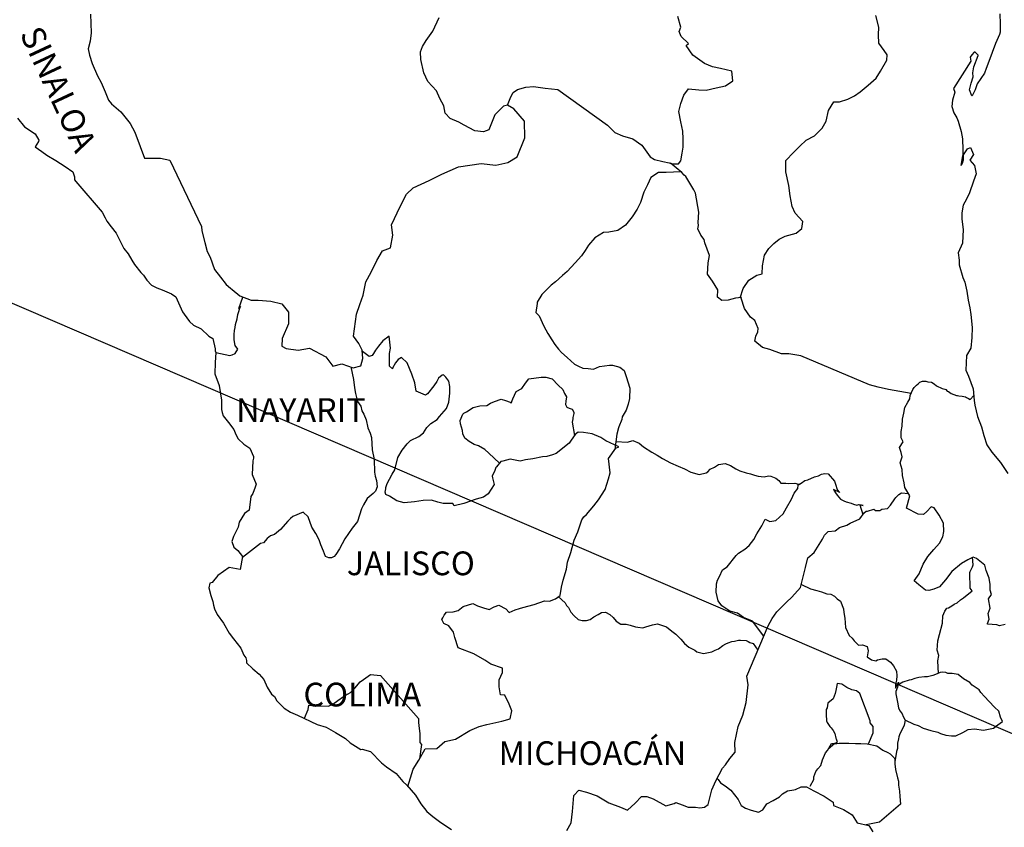
# Model space of a CAD drawing. Units: inches. Extents: x 548232 to 550632, y 2614904 to 2616704.
# Drawn here: x 550305 to 550405, y 2616383 to 2616465 of the extents above; entities that cross this region are included whole.
import ezdxf

# ---------------------------------------------------------------- set-up
doc = ezdxf.new("R2010")
doc.units = ezdxf.units.IN
doc.header["$LTSCALE"] = 40
doc.header["$MEASUREMENT"] = 0
doc.layers.add('MARGEN', color=7, linetype='Continuous')
doc.styles.add('ROMANS', font='romans.shx')

msp = doc.modelspace()

# ---------------------------------------------------------------- linework, layer by layer
at = {"layer": 'MARGEN', "color": 5, "linetype": 'Continuous'}
for p, q in [((550304.915, 2616455.135, -2.318), (550305.601, 2616454.248, -2.318)), ((550305.601, 2616454.248, -2.318), (550306.676, 2616453.556, -2.318)), ((550306.676, 2616453.556, -2.318), (550307.072, 2616452.917, -2.318)), ((550307.025, 2616452.769, -2.318), (550306.683, 2616452.225, -2.318)), ((550307.072, 2616452.917, -2.318), (550307.025, 2616452.769, -2.318)), ((550306.683, 2616452.225, -2.318), (550307.368, 2616451.782, -2.318)), ((550307.368, 2616451.782, -2.318), (550307.859, 2616451.385, -2.318)), ((550307.859, 2616451.385, -2.318), (550308.793, 2616450.841, -2.318)), ((550308.793, 2616450.841, -2.318), (550309.72, 2616450.256, -2.318)), ((550309.72, 2616450.256, -2.318), (550310.506, 2616449.712, -2.318)), ((550310.506, 2616449.712, -2.318), (550310.654, 2616449.221, -2.318)), ((550310.654, 2616449.221, -2.318), (550310.654, 2616448.919, -2.318)), ((550310.654, 2616448.919, -2.318), (550310.802, 2616448.724, -2.318)), ((550310.802, 2616448.724, -2.318), (550313.45, 2616445.619, -2.318)), ((550313.45, 2616445.619, -2.318), (550313.752, 2616445.075, -2.318)), ((550313.752, 2616445.075, -2.318), (550313.947, 2616444.732, -2.318)), ((550313.947, 2616444.732, -2.318), (550314.39, 2616444.141, -2.318)), ((550314.39, 2616444.141, -2.318), (550314.874, 2616443.502, -2.318)), ((550314.874, 2616443.502, -2.318), (550315.661, 2616441.97, -2.318)), ((550315.661, 2616441.97, -2.318), (550316.104, 2616441.426, -2.318)), ((550316.104, 2616441.426, -2.318), (550316.453, 2616440.788, -2.318)), ((550316.453, 2616440.788, -2.318), (550316.742, 2616440.344, -2.318)), ((550316.742, 2616440.344, -2.318), (550317.381, 2616439.551, -2.318)), ((550317.381, 2616439.551, -2.318), (550317.629, 2616439.255, -2.318)), ((550317.629, 2616439.255, -2.318), (550317.972, 2616438.765, -2.318)), ((550317.972, 2616438.765, -2.318), (550318.463, 2616438.274, -2.318)), ((550318.463, 2616438.274, -2.318), (550319, 2616437.979, -2.318)), ((550319, 2616437.979, -2.318), (550319.538, 2616437.777, -2.318)), ((550319.538, 2616437.777, -2.318), (550320.472, 2616437.387, -2.318)), ((550320.472, 2616437.387, -2.318), (550320.916, 2616437.092, -2.318)), ((550320.916, 2616437.092, -2.318), (550321.601, 2616435.559, -2.318)), ((550321.601, 2616435.559, -2.318), (550321.749, 2616435.318, -2.318)), ((550321.749, 2616435.318, -2.318), (550322.286, 2616434.572, -2.318)), ((550322.286, 2616434.572, -2.318), (550322.683, 2616434.229, -2.318)), ((550322.683, 2616434.229, -2.318), (550323.469, 2616433.832, -2.318)), ((550323.469, 2616433.832, -2.318), (550324.255, 2616433.093, -2.318)), ((550324.255, 2616433.093, -2.318), (550324.645, 2616432.851, -2.318)), ((550324.645, 2616432.851, -2.318), (550324.894, 2616431.816, -2.318)), ((550324.894, 2616431.816, -2.318), (550324.894, 2616431.615, -2.318)), ((550324.894, 2616431.615, -2.318), (550324.941, 2616431.467, -2.318)), ((550324.941, 2616431.467, -2.318), (550324.894, 2616430.432, -2.318)), ((550324.941, 2616431.467, -2.318), (550324.941, 2616431.467, -2.318)), ((550324.894, 2616430.432, -2.318), (550324.847, 2616429.296, -2.318)), ((550324.847, 2616429.296, -2.318), (550325.284, 2616428.114, -2.318)), ((550325.284, 2616428.114, -2.318), (550325.532, 2616426.629, -2.318)), ((550325.532, 2616426.629, -2.318), (550325.539, 2616425.694, -2.318)), ((550325.539, 2616425.694, -2.318), (550325.586, 2616425.399, -2.318)), ((550325.586, 2616425.399, -2.318), (550325.687, 2616425.056, -2.318)), ((550325.687, 2616425.056, -2.318), (550326.224, 2616424.364, -2.318)), ((550326.224, 2616424.364, -2.318), (550326.769, 2616423.672, -2.318)), ((550326.769, 2616423.672, -2.318), (550326.964, 2616423.181, -2.318)), ((550326.964, 2616423.181, -2.318), (550327.205, 2616422.738, -2.318)), ((550327.205, 2616422.738, -2.318), (550327.797, 2616422.193, -2.318)), ((550327.797, 2616422.193, -2.318), (550328.381, 2616421.797, -2.318)), ((550328.381, 2616421.797, -2.318), (550328.778, 2616420.957, -2.318)), ((550328.778, 2616420.762, -2.318), (550328.684, 2616420.513, -2.318)), ((550328.778, 2616420.957, -2.318), (550328.778, 2616420.762, -2.318)), ((550328.684, 2616420.513, -2.318), (550328.63, 2616419.136, -2.318)), ((550328.63, 2616419.136, -2.318), (550329.027, 2616418.148, -2.318)), ((550328.926, 2616417.852, -2.318), (550328.684, 2616417.214, -2.318)), ((550329.027, 2616418.148, -2.318), (550328.926, 2616417.852, -2.318)), ((550328.489, 2616416.911, -2.318), (550328.341, 2616415.534, -2.318)), ((550328.684, 2616417.214, -2.318), (550328.489, 2616416.911, -2.318)), ((550327.857, 2616415.184, -2.318), (550327.32, 2616414.297, -2.318)), ((550328.341, 2616415.534, -2.318), (550327.857, 2616415.184, -2.318)), ((550327.219, 2616413.8, -2.318), (550326.728, 2616412.866, -2.318)), ((550327.32, 2616414.297, -2.318), (550327.219, 2616413.8, -2.318)), ((550326.728, 2616412.866, -2.318), (550326.587, 2616412.369, -2.318)), ((550326.587, 2616412.369, -2.318), (550326.782, 2616411.784, -2.318)), ((550326.782, 2616411.784, -2.318), (550327.172, 2616411.435, -2.318)), ((550327.172, 2616411.435, -2.318), (550327.662, 2616410.843, -2.318)), ((550327.662, 2616410.843, -2.318), (550327.421, 2616409.513, -2.318)), ((550325.169, 2616408.915, -2.318), (550324.585, 2616408.222, -2.318)), ((550326.292, 2616409.708, -2.318), (550325.169, 2616408.915, -2.318)), ((550325.169, 2616408.915, -2.318), (550325.169, 2616408.915, -2.318)), ((550327.421, 2616409.513, -2.318), (550326.292, 2616409.708, -2.318)), ((550324.336, 2616408.128, -2.318), (550324.242, 2616407.685, -2.318)), ((550324.585, 2616408.222, -2.318), (550324.336, 2616408.128, -2.318)), ((550324.242, 2616407.685, -2.318), (550324.437, 2616406.892, -2.318)), ((550324.437, 2616406.892, -2.318), (550324.638, 2616406.301, -2.318)), ((550324.638, 2616406.301, -2.318), (550324.733, 2616405.904, -2.318)), ((550324.733, 2616405.904, -2.318), (550324.833, 2616405.561, -2.318)), ((550324.833, 2616405.561, -2.318), (550325.075, 2616404.97, -2.318)), ((550325.075, 2616404.97, -2.318), (550325.714, 2616404.083, -2.318)), ((550325.714, 2616404.083, -2.318), (550326.305, 2616403.095, -2.318)), ((550326.305, 2616403.095, -2.318), (550326.749, 2616402.504, -2.318)), ((550326.749, 2616402.504, -2.318), (550327.488, 2616401.563, -2.318)), ((550327.488, 2616401.563, -2.318), (550327.777, 2616400.878, -2.318)), ((550327.777, 2616400.878, -2.318), (550327.972, 2616400.582, -2.318)), ((550327.972, 2616400.582, -2.318), (550328.072, 2616400.333, -2.318)), ((550328.072, 2616400.333, -2.318), (550328.072, 2616400.085, -2.318)), ((550328.072, 2616400.085, -2.318), (550328.711, 2616399.493, -2.318)), ((550328.711, 2616399.493, -2.318), (550329.349, 2616398.956, -2.318)), ((550329.349, 2616398.956, -2.318), (550329.793, 2616398.411, -2.318)), ((550329.793, 2616398.411, -2.318), (550330.135, 2616397.618, -2.318)), ((550330.135, 2616397.618, -2.318), (550330.579, 2616396.933, -2.318)), ((550330.579, 2616396.933, -2.318), (550330.875, 2616396.684, -2.318)), ((550330.875, 2616396.684, -2.318), (550331.117, 2616396.241, -2.318)), ((550331.117, 2616396.241, -2.318), (550331.856, 2616395.502, -2.318)), ((550331.856, 2616395.502, -2.318), (550332.494, 2616395.105, -2.318)), ((550332.494, 2616395.105, -2.318), (550333.227, 2616394.809, -2.318)), ((550333.227, 2616394.809, -2.318), (550335.189, 2616393.875, -2.318)), ((550335.189, 2616393.875, -2.318), (550336.116, 2616393.58, -2.318)), ((550335.189, 2616393.875, -2.318), (550335.189, 2616393.875, -2.318)), ((550336.116, 2616393.58, -2.318), (550336.808, 2616393.183, -2.318)), ((550336.808, 2616393.183, -2.318), (550337.05, 2616393.042, -2.318)), ((550337.05, 2616393.042, -2.318), (550338.078, 2616392.444, -2.318)), ((550338.078, 2616392.444, -2.318), (550338.522, 2616392.007, -2.318)), ((550338.522, 2616392.007, -2.318), (550339.604, 2616391.315, -2.318)), ((550339.604, 2616391.315, -2.318), (550339.745, 2616391.362, -2.318)), ((550339.745, 2616391.362, -2.318), (550340.585, 2616391.113, -2.318)), ((550339.745, 2616391.362, -2.318), (550339.745, 2616391.362, -2.318)), ((550340.585, 2616391.113, -2.318), (550341.707, 2616389.984, -2.318)), ((550341.707, 2616389.984, -2.318), (550342.198, 2616389.588, -2.318)), ((550342.198, 2616389.588, -2.318), (550343.179, 2616388.902, -2.318)), ((550343.179, 2616388.902, -2.318), (550343.864, 2616388.11, -2.318)), ((550343.864, 2616388.11, -2.318), (550344.261, 2616387.72, -2.318)), ((550344.261, 2616387.72, -2.318), (550345.141, 2616386.732, -2.318)), ((550345.141, 2616386.732, -2.318), (550345.685, 2616385.845, -2.318)), ((550345.685, 2616385.845, -2.318), (550346.277, 2616385.052, -2.318)), ((550346.277, 2616385.052, -2.318), (550346.909, 2616384.561, -2.318)), ((550346.909, 2616384.561, -2.318), (550347.695, 2616383.97, -2.318)), ((550347.695, 2616383.97, -2.318), (550348.777, 2616383.231, -2.318))]:
    msp.add_line(p, q, dxfattribs=at)
at = {"layer": 'MARGEN'}
msp.add_line((550284.156, 2616445.131, -2.318), (550495.487, 2616354.224), dxfattribs=at)
at = {"layer": 'MARGEN', "color": 7, "linetype": 'Continuous'}
for p, q in [((550342.467, 2616433.113, -2.318), (550341.828, 2616432.616, -2.318)), ((550342.614, 2616431.877, -2.318), (550342.467, 2616433.113, -2.318)), ((550341.089, 2616431.682, -2.318), (550340.894, 2616431.339, -2.318)), ((550341.385, 2616432.078, -2.318), (550341.089, 2616431.682, -2.318)), ((550341.828, 2616432.616, -2.318), (550341.385, 2616432.078, -2.318)), ((550342.514, 2616431.339, -2.318), (550342.614, 2616431.877, -2.318)), ((550340.451, 2616431.044, -2.318), (550339.772, 2616431.541, -2.318)), ((550340.746, 2616431.138, -2.318), (550340.451, 2616431.044, -2.318)), ((550340.894, 2616431.339, -2.318), (550340.746, 2616431.138, -2.318)), ((550342.514, 2616430.842, -2.318), (550342.514, 2616431.339, -2.318)), ((550342.514, 2616430.056, -2.318), (550342.514, 2616430.842, -2.318)), ((550343.401, 2616430.741, -2.318), (550343.105, 2616430.398, -2.318)), ((550343.743, 2616430.943, -2.318), (550343.401, 2616430.741, -2.318)), ((550344.288, 2616430.398, -2.318), (550343.743, 2616430.943, -2.318)), ((550342.809, 2616429.807, -2.318), (550342.514, 2616430.056, -2.318)), ((550343.105, 2616430.398, -2.318), (550342.809, 2616429.854, -2.318)), ((550342.809, 2616429.854, -2.318), (550342.809, 2616429.807, -2.318)), ((550344.778, 2616429.263, -2.318), (550344.288, 2616430.398, -2.318)), ((550345.067, 2616428.376, -2.318), (550344.778, 2616429.263, -2.318)), ((550347.48, 2616428.86, -2.318), (550347.285, 2616428.517, -2.318)), ((550347.822, 2616429.155, -2.318), (550347.48, 2616428.86, -2.318)), ((550347.97, 2616429.209, -2.318), (550347.822, 2616429.155, -2.318)), ((550348.212, 2616428.96, -2.318), (550347.97, 2616429.209, -2.318)), ((550348.508, 2616428.564, -2.318), (550348.212, 2616428.96, -2.318)), ((550345.222, 2616427.536, -2.318), (550345.067, 2616428.376, -2.318)), ((550346.982, 2616428.073, -2.318), (550346.351, 2616427.287, -2.318)), ((550347.285, 2616428.517, -2.318), (550346.982, 2616428.073, -2.318)), ((550348.609, 2616428.026, -2.318), (550348.508, 2616428.564, -2.318)), ((550348.609, 2616427.334, -2.318), (550348.609, 2616428.026, -2.318)), ((550346.156, 2616427.139, -2.318), (550345.222, 2616427.536, -2.318)), ((550346.351, 2616427.287, -2.318), (550346.156, 2616427.139, -2.318)), ((550348.515, 2616426.447, -2.318), (550348.609, 2616427.334, -2.318)), ((550347.581, 2616424.969, -2.318), (550348.266, 2616425.802, -2.318)), ((550348.266, 2616425.802, -2.318), (550348.515, 2616426.447, -2.318)), ((550347.332, 2616424.673, -2.318), (550347.581, 2616424.969, -2.318)), ((550345.961, 2616423.342, -2.318), (550346.304, 2616423.887, -2.318)), ((550346.304, 2616423.887, -2.318), (550346.693, 2616424.283, -2.318)), ((550346.693, 2616424.283, -2.318), (550347.332, 2616424.673, -2.318)), ((550344.637, 2616422.556, -2.318), (550345.47, 2616422.953, -2.318)), ((550345.47, 2616422.953, -2.318), (550345.961, 2616423.342, -2.318)), ((550361.283, 2616423.174, -2.318), (550360.886, 2616422.583, -2.318)), ((550361.578, 2616423.416, -2.318), (550361.283, 2616423.174, -2.318)), ((550362.116, 2616423.369, -2.318), (550361.578, 2616423.416, -2.318)), ((550363.003, 2616423.222, -2.318), (550362.116, 2616423.369, -2.318)), ((550363.883, 2616422.872, -2.318), (550363.003, 2616423.222, -2.318)), ((550364.374, 2616422.529, -2.318), (550363.883, 2616422.872, -2.318)), ((550343.797, 2616421.575, -2.318), (550344.294, 2616422.214, -2.318)), ((550344.294, 2616422.214, -2.318), (550344.637, 2616422.556, -2.318)), ((550360.691, 2616422.287, -2.318), (550359.367, 2616421.253, -2.318)), ((550360.886, 2616422.583, -2.318), (550360.691, 2616422.287, -2.318)), ((550365.704, 2616421.931, -2.318), (550364.374, 2616422.529, -2.318)), ((550364.669, 2616420.755, -2.318), (550365.409, 2616421.783, -2.318)), ((550365.409, 2616421.783, -2.318), (550365.704, 2616421.931, -2.318)), ((550343.065, 2616419.599, -2.318), (550343.36, 2616420.836, -2.318)), ((550343.36, 2616420.836, -2.318), (550343.797, 2616421.575, -2.318)), ((550357.997, 2616420.91, -2.318), (550357.009, 2616420.715, -2.318)), ((550358.433, 2616420.957, -2.318), (550357.997, 2616420.91, -2.318)), ((550358.978, 2616421.105, -2.318), (550358.433, 2616420.957, -2.318)), ((550359.367, 2616421.253, -2.318), (550358.978, 2616421.105, -2.318)), ((550359.367, 2616421.253, -2.318), (550359.367, 2616421.253, -2.318)), ((550364.824, 2616419.277, -2.318), (550364.669, 2616420.755, -2.318)), ((550353.279, 2616419.835, -2.318), (550353.178, 2616419.539, -2.318)), ((550353.333, 2616419.882, -2.318), (550353.279, 2616419.835, -2.318)), ((550353.77, 2616420.426, -2.318), (550353.333, 2616419.882, -2.318)), ((550353.965, 2616420.473, -2.318), (550353.77, 2616420.426, -2.318)), ((550354.704, 2616420.668, -2.318), (550353.965, 2616420.473, -2.318)), ((550355.732, 2616420.473, -2.318), (550354.704, 2616420.668, -2.318)), ((550356.276, 2616420.621, -2.318), (550355.732, 2616420.473, -2.318)), ((550357.009, 2616420.715, -2.318), (550356.276, 2616420.621, -2.318)), ((550342.527, 2616418.665, -2.318), (550342.769, 2616419.156, -2.318)), ((550342.769, 2616419.156, -2.318), (550343.065, 2616419.599, -2.318)), ((550353.178, 2616419.539, -2.318), (550352.889, 2616418.948, -2.318)), ((550352.889, 2616418.948, -2.318), (550352.936, 2616418.8, -2.318)), ((550352.936, 2616418.8, -2.318), (550353.084, 2616418.108, -2.318)), ((550364.669, 2616418.686, -2.318), (550364.824, 2616419.277, -2.318)), ((550342.131, 2616417.825, -2.318), (550342.278, 2616418.222, -2.318)), ((550342.131, 2616417.684, -2.318), (550342.131, 2616417.825, -2.318)), ((550342.278, 2616418.222, -2.318), (550342.527, 2616418.665, -2.318)), ((550353.084, 2616418.108, -2.318), (550352.5, 2616417.174, -2.318)), ((550364.333, 2616417.597, -2.318), (550364.669, 2616418.686, -2.318)), ((550342.084, 2616417.335, -2.318), (550342.131, 2616417.684, -2.318)), ((550342.131, 2616417.086, -2.318), (550342.084, 2616417.335, -2.318)), ((550342.527, 2616416.945, -2.318), (550342.131, 2616417.086, -2.318)), ((550343.266, 2616416.448, -2.318), (550342.527, 2616416.945, -2.318)), ((550352.002, 2616416.831, -2.318), (550351.27, 2616416.636, -2.318)), ((550352.5, 2616417.174, -2.318), (550352.002, 2616416.831, -2.318)), ((550363.648, 2616416.562, -2.318), (550364.333, 2616417.597, -2.318)), ((550343.999, 2616416.253, -2.318), (550343.266, 2616416.448, -2.318)), ((550345.034, 2616416.347, -2.318), (550343.999, 2616416.253, -2.318)), ((550345.914, 2616416.495, -2.318), (550345.034, 2616416.347, -2.318)), ((550346.747, 2616416.542, -2.318), (550345.914, 2616416.495, -2.318)), ((550347.386, 2616416.34, -2.318), (550346.747, 2616416.542, -2.318)), ((550347.93, 2616416.192, -2.318), (550347.386, 2616416.34, -2.318)), ((550348.911, 2616416.192, -2.318), (550347.93, 2616416.192, -2.318)), ((550348.911, 2616416.192, -2.318), (550348.911, 2616416.192, -2.318)), ((550349.059, 2616415.944, -2.318), (550348.911, 2616416.192, -2.318)), ((550350.04, 2616416.192, -2.318), (550349.059, 2616415.944, -2.318)), ((550351.27, 2616416.636, -2.318), (550350.04, 2616416.192, -2.318)), ((550362.418, 2616415.084, -2.318), (550363.157, 2616415.971, -2.318)), ((550363.157, 2616415.971, -2.318), (550363.648, 2616416.562, -2.318)), ((550361.975, 2616414.546, -2.318), (550362.17, 2616414.842, -2.318)), ((550362.17, 2616414.842, -2.318), (550362.418, 2616415.084, -2.318)), ((550361.538, 2616413.316, -2.318), (550361.975, 2616414.546, -2.318)), ((550361.189, 2616412.476, -2.318), (550361.538, 2616413.316, -2.318)), ((550360.994, 2616411.737, -2.318), (550361.189, 2616412.476, -2.318)), ((550360.51, 2616410.259, -2.318), (550360.846, 2616411.24, -2.318)), ((550360.846, 2616411.24, -2.318), (550360.994, 2616411.737, -2.318)), ((550360.409, 2616409.566, -2.318), (550360.51, 2616410.259, -2.318)), ((550360.066, 2616408.438, -2.318), (550360.409, 2616409.566, -2.318)), ((550359.918, 2616407.745, -2.318), (550360.066, 2616408.438, -2.318)), ((550359.28, 2616406.563, -2.318), (550359.771, 2616406.905, -2.318)), ((550359.771, 2616406.905, -2.318), (550359.918, 2616407.745, -2.318)), ((550349.462, 2616405.393, -2.318), (550349.953, 2616405.79, -2.318)), ((550349.953, 2616405.79, -2.318), (550350.934, 2616406.086, -2.318)), ((550350.934, 2616406.086, -2.318), (550351.424, 2616405.837, -2.318)), ((550351.424, 2616405.837, -2.318), (550352.009, 2616405.635, -2.318)), ((550353.098, 2616405.736, -2.318), (550353.581, 2616405.931, -2.318)), ((550353.581, 2616405.931, -2.318), (550354.274, 2616405.534, -2.318)), ((550355.987, 2616405.682, -2.318), (550357.123, 2616405.978, -2.318)), ((550357.123, 2616405.978, -2.318), (550358.198, 2616406.368, -2.318)), ((550358.198, 2616406.368, -2.318), (550358.689, 2616406.314, -2.318)), ((550358.689, 2616406.314, -2.318), (550359.28, 2616406.563, -2.318)), ((550347.89, 2616404.654, -2.318), (550348.037, 2616404.903, -2.318)), ((550348.037, 2616404.903, -2.318), (550348.279, 2616405.198, -2.318)), ((550348.279, 2616405.198, -2.318), (550348.965, 2616405.246, -2.318)), ((550348.965, 2616405.246, -2.318), (550349.462, 2616405.393, -2.318)), ((550352.009, 2616405.635, -2.318), (550352.6, 2616405.487, -2.318)), ((550352.6, 2616405.487, -2.318), (550353.098, 2616405.736, -2.318)), ((550354.274, 2616405.534, -2.318), (550354.616, 2616405.192, -2.318)), ((550354.616, 2616405.192, -2.318), (550355.208, 2616405.434, -2.318)), ((550355.208, 2616405.434, -2.318), (550355.651, 2616405.582, -2.318)), ((550355.651, 2616405.582, -2.318), (550355.987, 2616405.682, -2.318)), ((550347.789, 2616404.459, -2.318), (550347.89, 2616404.654, -2.318)), ((550347.99, 2616404.063, -2.318), (550347.789, 2616404.459, -2.318)), ((550348.528, 2616403.814, -2.318), (550347.99, 2616404.063, -2.318)), ((550348.972, 2616403.176, -2.318), (550348.528, 2616403.814, -2.318)), ((550349.119, 2616402.638, -2.318), (550348.972, 2616403.176, -2.318)), ((550349.462, 2616401.597, -2.318), (550349.119, 2616402.638, -2.318)), ((550351.035, 2616401.005, -2.318), (550349.462, 2616401.597, -2.318)), ((550352.164, 2616400.36, -2.318), (550351.035, 2616401.005, -2.318)), ((550352.755, 2616399.964, -2.318), (550352.164, 2616400.36, -2.318)), ((550353.931, 2616399.567, -2.318), (550352.755, 2616399.964, -2.318)), ((550339.893, 2616398.411, -2.318), (550340.578, 2616398.902, -2.318)), ((550340.578, 2616398.902, -2.318), (550341.606, 2616398.801, -2.318)), ((550353.588, 2616398.384, -2.318), (550353.931, 2616399.13, -2.318)), ((550353.931, 2616399.13, -2.318), (550353.931, 2616399.567, -2.318)), ((550339.006, 2616397.524, -2.318), (550339.543, 2616398.163, -2.318)), ((550339.543, 2616398.163, -2.318), (550339.893, 2616398.411, -2.318)), ((550341.606, 2616398.801, -2.318), (550345.444, 2616394.46, -2.318)), ((550353.588, 2616397.652, -2.318), (550353.588, 2616398.384, -2.318)), ((550337.877, 2616396.691, -2.318), (550338.562, 2616397.081, -2.318)), ((550338.562, 2616397.081, -2.318), (550339.006, 2616397.524, -2.318)), ((550353.736, 2616396.859, -2.318), (550353.588, 2616397.652, -2.318)), ((550354.18, 2616396.812, -2.318), (550353.736, 2616396.859, -2.318)), ((550336.351, 2616395.703, -2.318), (550336.795, 2616395.898, -2.318)), ((550336.795, 2616395.898, -2.318), (550337.285, 2616396.294, -2.318)), ((550337.285, 2616396.294, -2.318), (550337.877, 2616396.691, -2.318)), ((550354.623, 2616395.918, -2.318), (550354.18, 2616396.812, -2.318)), ((550354.872, 2616395.233, -2.318), (550354.623, 2616395.918, -2.318)), ((550333.905, 2616394.487, -2.318), (550334.295, 2616395.36, -2.318)), ((550334.295, 2616395.36, -2.318), (550334.342, 2616395.804, -2.318)), ((550334.342, 2616395.804, -2.318), (550334.981, 2616395.757, -2.318)), ((550334.981, 2616395.757, -2.318), (550335.619, 2616395.757, -2.318)), ((550335.619, 2616395.757, -2.318), (550336.351, 2616395.703, -2.318)), ((550354.724, 2616394.44, -2.318), (550354.872, 2616395.233, -2.318)), ((550345.444, 2616394.46, -2.318), (550345.444, 2616394.11, -2.318)), ((550345.444, 2616394.11, -2.318), (550345.491, 2616393.721, -2.318)), ((550351.579, 2616393.66, -2.318), (550352.365, 2616393.855, -2.318)), ((550352.365, 2616393.855, -2.318), (550353.884, 2616394.198, -2.318)), ((550353.884, 2616394.198, -2.318), (550354.724, 2616394.44, -2.318)), ((550345.491, 2616393.721, -2.318), (550345.538, 2616393.223, -2.318)), ((550345.538, 2616393.223, -2.318), (550345.585, 2616392.928, -2.318)), ((550345.585, 2616392.928, -2.318), (550345.585, 2616392.733, -2.318)), ((550349.173, 2616392.383, -2.318), (550350.645, 2616393.264, -2.318)), ((550350.645, 2616393.264, -2.318), (550351.579, 2616393.66, -2.318)), ((550345.585, 2616392.733, -2.318), (550345.585, 2616392.041, -2.318)), ((550345.585, 2616392.041, -2.318), (550345.739, 2616391.846, -2.318)), ((550347.312, 2616391.449, -2.318), (550348.091, 2616392.135, -2.318)), ((550348.091, 2616392.135, -2.318), (550349.173, 2616392.383, -2.318)), ((550345.491, 2616390.267, -2.318), (550346.129, 2616391.396, -2.318)), ((550345.739, 2616391.846, -2.318), (550345.551, 2616390.374, -2.318)), ((550346.129, 2616391.396, -2.318), (550347.312, 2616391.449, -2.318)), ((550344.906, 2616389.333, -2.318), (550345.491, 2616390.267, -2.318)), ((550344.382, 2616387.579, -2.318), (550344.906, 2616389.333, -2.318))]:
    msp.add_line(p, q, dxfattribs=at)
at = {"layer": 'MARGEN', "color": 7, "linetype": 'Continuous', "elevation": -2.318}
for points in [[(550312.287, 2616465.645), (550312.341, 2616463.77), (550312.24, 2616462.93), (550312.045, 2616462.144), (550312.193, 2616461.505), (550312.442, 2616460.665), (550312.979, 2616459.429), (550313.376, 2616458.743), (550313.765, 2616457.803), (550314.108, 2616456.969), (550314.404, 2616456.573), (550315.338, 2616455.78), (550316.279, 2616454.597), (550316.763, 2616453.703), (550317.307, 2616452.279), (550317.75, 2616451.089), (550319.37, 2616451.089), (550320.304, 2616450.894), (550323.503, 2616444.181), (550323.55, 2616443.738), (550323.845, 2616442.555), (550324.094, 2616441.668), (550324.383, 2616441.077), (550324.827, 2616439.84), (550325.418, 2616439.054), (550326.009, 2616438.315), (550326.453, 2616437.965), (550326.601, 2616437.817), (550327.387, 2616437.179), (550328.516, 2616436.729), (550329.248, 2616436.729), (550330.525, 2616436.628), (550331.614, 2616436.379), (550332.299, 2616435.539), (550332.299, 2616434.357), (550331.661, 2616432.878), (550331.614, 2616432.092), (550332.057, 2616431.843), (550333.28, 2616431.695), (550334.409, 2616431.89), (550336.083, 2616431.003), (550336.768, 2616430.062), (550337.702, 2616430.304), (550338.831, 2616429.915), (550339.617, 2616430.11), (550339.812, 2616430.849), (550339.765, 2616431.682), (550339.422, 2616432.374), (550338.878, 2616433.113), (550339.174, 2616435.338), (550339.517, 2616436.319), (550339.859, 2616437.26), (550340.108, 2616438.59), (550340.645, 2616439.571), (550341.23, 2616440.754), (550341.821, 2616441.735), (550342.608, 2616442.031), (550342.85, 2616443.314), (550342.702, 2616444.349), (550343.582, 2616446.224), (550344.227, 2616447.454), (550344.913, 2616448.092), (550346.532, 2616448.831), (550347.809, 2616449.47), (550349.476, 2616450.209), (550351.781, 2616450.545), (550353.259, 2616450.397), (550354.482, 2616450.639), (550355.416, 2616451.23), (550356.202, 2616453.152), (550356.149, 2616454.832), (550355.067, 2616456.062), (550354.428, 2616456.459), (550354.038, 2616456.358), (550353.151, 2616455.471), (550352.567, 2616453.945), (550352.029, 2616453.75), (550351.142, 2616453.851), (550350.06, 2616454.443), (550349.523, 2616454.738), (550348.636, 2616455.088), (550348.145, 2616455.632), (550347.997, 2616456.371), (550347.997, 2616456.371), (550347.601, 2616457.11), (550347.265, 2616457.903), (550346.378, 2616458.838), (550345.981, 2616459.725), (550345.685, 2616461.055), (550345.638, 2616461.848), (550345.833, 2616462.386), (550346.223, 2616462.984), (550346.909, 2616463.911), (550347.547, 2616465.295)], [(550377.968, 2616436.984), (550378.264, 2616437.932), (550378.849, 2616438.772), (550379.635, 2616439.262), (550380.179, 2616439.41), (550380.226, 2616440.196), (550380.421, 2616441.285), (550380.865, 2616441.97), (550381.355, 2616442.468), (550381.893, 2616442.911), (550382.531, 2616443.2), (550383.613, 2616443.496), (550384.205, 2616443.993), (550384.299, 2616444.678), (550383.512, 2616445.518), (550383.217, 2616446.211), (550383.022, 2616447.293), (550382.874, 2616448.327), (550382.578, 2616449.712), (550382.578, 2616450.841), (550383.358, 2616451.681), (550383.996, 2616452.319), (550384.635, 2616452.91), (550385.468, 2616453.354), (550386.254, 2616454.14), (550386.651, 2616454.832), (550386.893, 2616455.914), (550387.43, 2616456.801), (550388.021, 2616456.801), (550388.855, 2616457.05), (550389.54, 2616457.393), (550390.085, 2616457.782), (550390.918, 2616458.468), (550391.704, 2616459.16), (550392.148, 2616459.899), (550392.786, 2616460.981), (550392.833, 2616461.526), (550392.537, 2616461.969), (550391.993, 2616462.708), (550391.946, 2616463.548), (550391.993, 2616464.334), (550391.697, 2616465.517)], [(550354.428, 2616456.459), (550354.778, 2616457.299), (550355.02, 2616457.735), (550355.463, 2616458.038), (550356.296, 2616458.28), (550357.083, 2616458.327), (550358.259, 2616458.179), (550359.535, 2616458.024), (550364.549, 2616454.422), (550365.288, 2616453.683), (550366.074, 2616453.334), (550367.102, 2616453.038), (550368.036, 2616452.393), (550368.876, 2616451.21), (550369.32, 2616450.962), (550370.153, 2616450.767), (550370.791, 2616450.612), (550371.134, 2616450.518), (550371.719, 2616450.518), (550371.967, 2616450.814), (550372.115, 2616451.6), (550372.209, 2616452.191), (550372.209, 2616453.031), (550372.162, 2616453.818), (550371.961, 2616454.752), (550371.766, 2616455.793), (550371.961, 2616456.633), (550372.256, 2616457.467), (550372.747, 2616458.105), (550373.782, 2616458.004), (550374.514, 2616457.957), (550375.549, 2616458.199), (550376.477, 2616458.394), (550377.216, 2616458.891), (550377.115, 2616459.872), (550375.986, 2616460.168), (550375.153, 2616460.323), (550374.366, 2616460.665), (550373.184, 2616461.505), (550372.498, 2616462.493), (550372.747, 2616462.695), (550372.008, 2616463.38), (550371.813, 2616463.878), (550371.961, 2616464.321), (550371.658, 2616465.403)], [(550395.245, 2616427.301), (550392.954, 2616427.71), (550391.926, 2616427.959), (550391.039, 2616428.201), (550384.11, 2616431.124), (550382.887, 2616431.326), (550382.148, 2616431.326), (550380.965, 2616431.769), (550380.233, 2616431.964), (550379.447, 2616432.609), (550379.541, 2616433.1), (550379.736, 2616433.543), (550379.789, 2616433.893), (550379.447, 2616434.679), (550379.003, 2616435.029), (550378.412, 2616435.916), (550378.069, 2616436.95), (550378.116, 2616436.998), (550377.478, 2616436.95), (550376.739, 2616436.756), (550376.1, 2616436.709), (550375.663, 2616437.051), (550375.71, 2616437.79), (550375.166, 2616438.678), (550374.676, 2616439.37), (550374.723, 2616440.505), (550374.87, 2616441.245), (550374.38, 2616442.528), (550374.333, 2616442.871), (550373.99, 2616443.314), (550373.688, 2616443.959), (550373.741, 2616444.302), (550373.735, 2616444.598), (550373.789, 2616445.633), (550373.446, 2616447.555), (550373.291, 2616447.897), (550372.458, 2616449.235), (550372.31, 2616449.382), (550372.068, 2616449.631), (550370.906, 2616450.585)], [(550371.974, 2616449.705), (550370.496, 2616449.631), (550369.709, 2616449.631), (550368.923, 2616449.141), (550368.581, 2616448.401), (550368.238, 2616447.662), (550367.895, 2616446.627), (550367.552, 2616445.935), (550367.062, 2616445.149), (550366.376, 2616444.316), (550365.59, 2616443.771), (550364.703, 2616443.623), (550364.165, 2616443.576), (550363.278, 2616443.039), (550362.64, 2616442.3), (550362.304, 2616441.755), (550361.908, 2616441.211), (550361.269, 2616440.526), (550360.483, 2616439.638), (550359.992, 2616439.242), (550359.307, 2616438.604), (550358.863, 2616438.261), (550357.929, 2616437.327), (550357.439, 2616436.534), (550357.439, 2616436.393), (550357.298, 2616435.506), (550357.64, 2616435.156), (550358.131, 2616434.121), (550358.527, 2616433.382), (550358.917, 2616432.737), (550359.213, 2616432.246), (550359.603, 2616431.803), (550359.898, 2616431.454), (550360.49, 2616430.963), (550360.839, 2616430.62), (550361.229, 2616430.271), (550361.619, 2616430.076), (550362.062, 2616429.874), (550362.6, 2616429.827), (550363.144, 2616429.774), (550363.735, 2616430.022), (550364.764, 2616430.17), (550365.059, 2616430.17), (550365.798, 2616429.968), (550366.235, 2616429.626), (550366.437, 2616429.034), (550366.827, 2616427.845), (550366.78, 2616426.81), (550366.632, 2616426.219), (550366.437, 2616425.627), (550366.04, 2616424.942), (550365.993, 2616424.693), (550365.704, 2616423.954), (550365.651, 2616423.853), (550365.503, 2616423.215), (550365.301, 2616421.636)], [(550324.941, 2616431.467), (550326.359, 2616431.165), (550326.607, 2616431.212), (550326.903, 2616431.359), (550327.192, 2616431.803), (550326.896, 2616432.146), (550326.802, 2616432.737), (550326.802, 2616433.281), (550326.849, 2616433.678), (550326.896, 2616433.974), (550326.943, 2616434.269), (550327.098, 2616434.861), (550327.192, 2616435.304), (550327.434, 2616436.144), (550327.286, 2616435.895), (550327.683, 2616437.058)], [(550338.603, 2616429.995), (550338.885, 2616428.732), (550338.979, 2616427.892), (550339.08, 2616427.301), (550339.275, 2616426.508), (550339.624, 2616426.017), (550339.718, 2616425.574), (550339.92, 2616425.224), (550340.162, 2616424.639), (550340.309, 2616423.846), (550340.558, 2616423.302), (550340.706, 2616422.859), (550340.753, 2616421.629), (550340.955, 2616420.641), (550341.002, 2616419.358), (550341.049, 2616418.961), (550341.197, 2616418.518), (550341.25, 2616417.879), (550341.102, 2616417.436), (550340.854, 2616417.187), (550340.269, 2616416.703), (550339.879, 2616416.058), (550339.678, 2616415.668), (550339.288, 2616414.385), (550338.75, 2616413.693), (550338.011, 2616412.611), (550337.474, 2616411.623), (550337.084, 2616411.031), (550336.929, 2616410.837), (550336.64, 2616410.689), (550336.392, 2616410.689), (550336.049, 2616410.837), (550335.854, 2616411.381), (550335.558, 2616412.019), (550335.411, 2616412.517), (550335.061, 2616413.155), (550334.671, 2616413.8), (550334.275, 2616414.835), (550333.784, 2616415.332), (550332.756, 2616414.889), (550332.508, 2616414.687), (550332.219, 2616414.391), (550331.479, 2616413.558), (550330.895, 2616413.068), (550330.498, 2616412.92), (550330.156, 2616412.671), (550329.759, 2616412.228), (550329.47, 2616412.134), (550328.879, 2616411.69), (550327.642, 2616410.729)], [(550353.635, 2616420.258), (550352.54, 2616421.266), (550352.15, 2616421.656), (550351.512, 2616422.005), (550351.068, 2616422.153), (550350.578, 2616422.449), (550350.134, 2616422.798), (550349.939, 2616423.242), (550349.885, 2616423.584), (550349.691, 2616424.23), (550349.644, 2616424.572), (550349.933, 2616425.211), (550350.033, 2616425.311), (550350.282, 2616425.459), (550350.967, 2616425.896), (550351.653, 2616426.051), (550352.338, 2616426.098), (550352.735, 2616426.34), (550353.125, 2616426.487), (550353.817, 2616426.736), (550354.253, 2616426.588), (550354.704, 2616426.434), (550354.798, 2616426.34), (550354.993, 2616426.783), (550355.335, 2616427.522), (550355.88, 2616427.811), (550356.269, 2616428.356), (550356.612, 2616428.799), (550357.842, 2616428.947), (550358.333, 2616428.947), (550358.971, 2616428.799), (550359.562, 2616428.154), (550360.053, 2616427.71), (550360.201, 2616427.314), (550360.396, 2616426.971), (550360.342, 2616426.528), (550360.295, 2616426.185), (550360.443, 2616425.936), (550360.691, 2616425.836), (550360.987, 2616425.735), (550361.135, 2616425.439), (550361.135, 2616425.291), (550361.034, 2616424.895), (550361.034, 2616424.747), (550360.987, 2616424.404), (550361.209, 2616423.06)], [(550404.754, 2616403.975), (550404.17, 2616403.828), (550403.921, 2616403.928), (550402.987, 2616403.982), (550402.987, 2616404.076), (550403.135, 2616404.52), (550403.041, 2616405.064), (550403.236, 2616405.608), (550403.088, 2616406.542), (550403.383, 2616406.986), (550403.229, 2616407.43), (550403.229, 2616408.021), (550403.229, 2616408.021), (550403.135, 2616408.659), (550402.839, 2616409.405), (550402.691, 2616409.95), (550401.858, 2616410.635), (550401.509, 2616410.783), (550400.971, 2616410.494), (550400.333, 2616410.144), (550399.351, 2616409.311), (550398.713, 2616408.471), (550398.128, 2616407.786), (550397.537, 2616407.537), (550397.046, 2616407.389), (550396.704, 2616407.443), (550396.012, 2616407.987), (550395.568, 2616408.377), (550396.065, 2616409.069), (550396.455, 2616410.057), (550396.946, 2616410.843), (550397.537, 2616411.529), (550398.122, 2616412.174), (550398.464, 2616412.812), (550398.565, 2616413.35), (550398.511, 2616414.19), (550398.075, 2616415.03), (550397.577, 2616415.769), (550397.288, 2616415.87), (550396.845, 2616415.379), (550396.502, 2616415.084), (550395.958, 2616415.131), (550394.782, 2616415.729), (550395.125, 2616416.958), (550394.627, 2616417.798), (550394.533, 2616418.289), (550394.385, 2616419.028), (550394.332, 2616419.62), (550394.137, 2616420.312), (550394.332, 2616420.903), (550394.237, 2616421.347), (550394.09, 2616421.844), (550394.432, 2616422.429), (550394.231, 2616422.825), (550394.231, 2616423.47), (550394.332, 2616424.008), (550394.379, 2616424.7), (550394.526, 2616425.338), (550394.627, 2616425.883), (550394.916, 2616426.427), (550395.118, 2616426.77), (550395.165, 2616427.112), (550395.407, 2616427.704), (550395.555, 2616427.899), (550395.803, 2616428.147), (550395.951, 2616428.295), (550396.146, 2616428.443), (550396.395, 2616428.544), (550396.731, 2616428.544), (550396.932, 2616428.49), (550397.322, 2616428.443), (550397.571, 2616428.295), (550397.813, 2616428.094), (550398.404, 2616427.798), (550398.653, 2616427.751), (550398.747, 2616427.697), (550398.894, 2616427.549), (550399.042, 2616427.502), (550399.291, 2616427.307), (550399.829, 2616427.106), (550399.929, 2616427.106), (550400.077, 2616427.059), (550400.42, 2616427.052), (550400.763, 2616426.958), (550400.863, 2616426.904), (550401.058, 2616426.81), (550401.206, 2616426.709), (550401.206, 2616426.709), (550401.589, 2616427.106)], [(550365.409, 2616422.455), (550366.585, 2616422.375), (550367.129, 2616422.576), (550367.767, 2616422.274), (550368.204, 2616421.931), (550369.044, 2616421.387), (550369.582, 2616421.091), (550370.126, 2616420.742), (550370.912, 2616420.298), (550371.692, 2616419.956), (550372.33, 2616419.707), (550372.975, 2616419.358), (550373.809, 2616419.109), (550374.541, 2616419.304), (550374.689, 2616419.405), (550374.938, 2616419.653), (550375.381, 2616419.848), (550375.771, 2616420.144), (550376.456, 2616420.245), (550377.001, 2616420.043), (550377.538, 2616419.7), (550377.935, 2616419.499), (550378.573, 2616419.297), (550379.01, 2616419.203), (550379.406, 2616419.055), (550379.796, 2616418.954), (550380.388, 2616418.901), (550380.831, 2616419.001), (550381.073, 2616418.948), (550381.57, 2616418.753), (550381.859, 2616418.504), (550382.061, 2616418.262), (550382.598, 2616418.262), (550382.847, 2616418.208), (550383.485, 2616418.262), (550383.875, 2616418.161), (550384.023, 2616418.161), (550383.828, 2616418.061), (550383.828, 2616418.108), (550384.124, 2616418.255), (550384.514, 2616418.504), (550384.809, 2616418.598), (550385.495, 2616418.894), (550385.891, 2616418.995), (550386.18, 2616419.142), (550386.523, 2616419.237), (550386.872, 2616419.19), (550387.511, 2616418.45), (550387.612, 2616418.155), (550387.759, 2616417.61), (550388.048, 2616417.315), (550387.41, 2616417.61), (550387.612, 2616417.268), (550387.759, 2616417.019), (550388.102, 2616416.622), (550388.445, 2616416.475), (550388.687, 2616416.374), (550389.184, 2616416.226), (550389.426, 2616416.132), (550389.769, 2616416.031), (550389.97, 2616416.078), (550390.407, 2616415.977), (550390.407, 2616415.977), (550390.058, 2616416.058), (550390.38, 2616415.07)], [(550380.361, 2616402.793), (550379.225, 2616404.311), (550378.291, 2616404.661), (550377.7, 2616405.104), (550376.913, 2616405.306), (550376.127, 2616405.844), (550375.731, 2616406.341), (550375.637, 2616406.784), (550375.536, 2616407.228), (550375.583, 2616408.068), (550375.684, 2616408.458), (550375.878, 2616408.807), (550376.174, 2616409.493), (550376.665, 2616409.788), (550377.545, 2616410.924), (550377.794, 2616411.166), (550378.432, 2616411.562), (550378.876, 2616411.959), (550379.359, 2616412.55), (550379.655, 2616413.135), (550380.146, 2616413.928), (550380.488, 2616414.613), (550380.979, 2616414.365), (550381.57, 2616414.465), (550382.303, 2616415.151), (550382.652, 2616415.749), (550383.143, 2616416.636), (550383.432, 2616417.221), (550383.781, 2616417.718), (550383.828, 2616418.061)], [(550360.429, 2616383.143), (550360.873, 2616383.936), (550361.014, 2616385.065), (550361.162, 2616386.692), (550361.652, 2616387.236), (550362.438, 2616387.034), (550363.52, 2616386.638), (550364.696, 2616385.946), (550365.879, 2616385.502), (550366.565, 2616385.206), (550367.351, 2616385.892), (550367.989, 2616386.584), (550368.527, 2616386.584), (550369.165, 2616386.335), (550370.449, 2616385.643), (550371.282, 2616385.885), (550371.477, 2616385.986), (550372.115, 2616385.744), (550372.707, 2616385.489), (550373.439, 2616385.489), (550373.883, 2616385.442), (550374.373, 2616385.489), (550374.716, 2616385.784), (550375.106, 2616387.263), (550375.502, 2616388.15), (550376.188, 2616389.433), (550376.477, 2616389.776), (550376.92, 2616390.414), (550377.464, 2616391.053), (550377.411, 2616392.041), (550377.753, 2616393.667), (550378.244, 2616394.803), (550378.587, 2616396.086), (550378.781, 2616397.86), (550378.634, 2616398.741), (550380.791, 2616403.814), (550381.187, 2616404.56), (550381.678, 2616405.246), (550382.659, 2616406.233), (550383.197, 2616406.724), (550384.077, 2616407.705), (550384.574, 2616409.728), (550384.809, 2616410.709), (550385.448, 2616411.253), (550386.288, 2616412.584), (550386.483, 2616412.98), (550386.879, 2616413.37), (550387.565, 2616413.424), (550388.008, 2616413.766), (550388.741, 2616414.015), (550389.083, 2616414.21), (550390.064, 2616414.654), (550390.508, 2616415.238), (550390.703, 2616415.433), (550390.851, 2616415.433), (550391.489, 2616415.635), (550391.637, 2616415.487), (550392.08, 2616415.487), (550392.275, 2616415.635), (550392.867, 2616415.682), (550393.162, 2616416.024), (550393.599, 2616416.663), (550393.7, 2616416.811), (550393.996, 2616417.106), (550394.291, 2616417.254), (550394.983, 2616417.2)], [(550398.007, 2616399.023), (550397.933, 2616400.293), (550398.034, 2616400.83), (550397.88, 2616401.382), (550397.933, 2616402.309), (550398.128, 2616402.954), (550398.424, 2616404.09), (550398.471, 2616404.829), (550398.666, 2616405.319), (550398.868, 2616405.615), (550399.015, 2616405.662), (550399.351, 2616405.857), (550399.6, 2616406.005), (550399.896, 2616406.153), (550400.238, 2616406.448), (550400.534, 2616406.65), (550401.414, 2616407.382), (550401.22, 2616407.631), (550401.22, 2616408.028), (550401.173, 2616408.767), (550401.173, 2616409.21), (550401.22, 2616409.311), (550401.461, 2616409.802), (550401.509, 2616409.997), (550401.455, 2616410.756)], [(550384.151, 2616408.007), (550385.065, 2616407.557), (550385.703, 2616407.409), (550386.194, 2616407.262), (550386.731, 2616407.06), (550387.128, 2616407.013), (550387.517, 2616406.818), (550387.766, 2616406.569), (550388.109, 2616406.321), (550388.405, 2616405.534), (550388.452, 2616405.185), (550388.552, 2616404.594), (550388.599, 2616403.66), (550388.996, 2616402.867), (550389.292, 2616402.571), (550389.486, 2616402.329), (550389.93, 2616401.879), (550390.32, 2616401.926), (550390.81, 2616401.731), (550390.911, 2616401.287), (550390.81, 2616400.696), (550391.254, 2616400.4), (550391.697, 2616400.3), (550391.845, 2616400.4), (550392.336, 2616400.494), (550392.678, 2616400.494), (550393.169, 2616400.152), (550393.465, 2616399.802), (550393.76, 2616399.265), (550393.814, 2616398.767), (550393.76, 2616398.324), (550393.666, 2616397.934), (550393.666, 2616397.538), (550393.962, 2616398.129), (550393.861, 2616397.638), (550393.713, 2616397.195), (550393.713, 2616396.946), (550393.814, 2616396.449), (550393.908, 2616395.958), (550393.962, 2616395.515), (550394.157, 2616395.219), (550394.352, 2616394.924), (550394.453, 2616394.675), (550394.647, 2616394.285), (550394.553, 2616393.788), (550394.305, 2616393.297), (550394.11, 2616392.901), (550394.009, 2616392.605), (550393.962, 2616392.41), (550393.868, 2616391.967), (550393.868, 2616391.624), (550393.868, 2616391.422), (550393.767, 2616391.134), (550393.619, 2616390.099)], [(550359.582, 2616406.778), (550360.261, 2616406.166), (550360.409, 2616405.87), (550360.604, 2616405.676), (550360.853, 2616405.225), (550361.195, 2616404.836), (550361.592, 2616404.486), (550361.981, 2616404.385), (550362.425, 2616404.385), (550362.815, 2616404.486), (550363.164, 2616404.735), (550363.601, 2616404.977), (550363.944, 2616405.172), (550364.34, 2616405.225), (550364.784, 2616404.977), (550365.126, 2616404.681), (550365.422, 2616404.285), (550365.913, 2616403.989), (550366.457, 2616403.989), (550366.847, 2616403.888), (550367.384, 2616403.74), (550367.633, 2616403.693), (550368.124, 2616403.639), (550368.419, 2616403.74), (550369.105, 2616403.935), (550369.595, 2616404.029), (550370.529, 2616403.74), (550371.067, 2616403.29), (550371.463, 2616402.994), (550371.954, 2616402.497), (550372.344, 2616402.054), (550372.787, 2616401.657), (550373.379, 2616401.361), (550373.573, 2616401.214), (550374.266, 2616401.019), (550375.099, 2616401.214), (550375.442, 2616401.361), (550375.784, 2616401.509), (550376.228, 2616401.852), (550376.524, 2616402), (550376.765, 2616402.101), (550377.108, 2616402.248), (550377.404, 2616402.295), (550377.8, 2616402.396), (550377.894, 2616402.396), (550377.995, 2616402.396), (550378.587, 2616402.342), (550378.781, 2616402.242), (550378.929, 2616402.148), (550379.272, 2616402.047), (550379.756, 2616401.375)], [(550394.627, 2616394.319), (550395.534, 2616393.889), (550395.971, 2616393.741), (550396.469, 2616393.492), (550397.255, 2616393.244), (550397.94, 2616393.096), (550398.236, 2616392.948), (550398.773, 2616392.793), (550399.318, 2616392.699), (550399.755, 2616392.699), (550400.494, 2616393.042), (550401.031, 2616393.338), (550401.67, 2616393.432), (550402.557, 2616393.284), (550403.585, 2616393.479), (550403.585, 2616393.479), (550404.029, 2616393.822), (550404.472, 2616394.171), (550404.277, 2616394.614), (550404.123, 2616395.206), (550403.686, 2616395.602), (550403.141, 2616396.194), (550402.651, 2616396.684), (550402.308, 2616397.081), (550402.113, 2616397.376), (550401.421, 2616397.82), (550401.179, 2616398.116), (550400.541, 2616398.465), (550399.997, 2616398.909), (550399.405, 2616399.009), (550398.968, 2616399.009), (550398.767, 2616399.11), (550398.377, 2616399.157), (550398.182, 2616399.11), (550397.886, 2616398.962), (550397.443, 2616398.814), (550396.905, 2616398.667), (550396.61, 2616398.667), (550396.018, 2616398.62), (550395.629, 2616398.519), (550395.239, 2616398.378), (550395.037, 2616398.324), (550394.399, 2616398.129), (550393.666, 2616397.686)], [(550390.951, 2616391.893), (550391.408, 2616393.008), (550391.408, 2616393.647), (550391.113, 2616394.043), (550391.113, 2616394.238), (550390.078, 2616397), (550389.735, 2616397.249), (550389.245, 2616397.35), (550388.754, 2616397.591), (550388.257, 2616397.941), (550387.773, 2616397.988), (550387.719, 2616397.645), (550387.625, 2616397.296), (550387.578, 2616397.007), (550387.383, 2616396.462), (550386.839, 2616396.019), (550386.839, 2616396.019), (550386.745, 2616395.528), (550386.644, 2616395.381), (550386.644, 2616395.132), (550386.644, 2616394.883), (550386.691, 2616394.245), (550386.745, 2616394.05), (550386.839, 2616393.949), (550387.04, 2616393.654), (550387.181, 2616393.506), (550387.383, 2616393.257), (550387.524, 2616392.961), (550387.625, 2616392.471), (550387.679, 2616392.417), (550387.726, 2616392.222), (550387.78, 2616392.074), (550387.531, 2616391.926), (550386.859, 2616391.349)], [(550385.031, 2616387.639), (550385.421, 2616388.284), (550385.421, 2616388.58), (550385.616, 2616389.124), (550385.811, 2616389.366), (550386.106, 2616389.709), (550386.106, 2616389.709), (550386.301, 2616390.3), (550386.597, 2616390.992), (550386.792, 2616391.234), (550387.188, 2616391.926), (550387.726, 2616391.926), (550387.968, 2616391.974), (550388.956, 2616391.974), (550389.641, 2616391.926), (550390.179, 2616391.926), (550390.817, 2616391.92), (550391.798, 2616391.718), (550392.389, 2616391.275), (550392.88, 2616391.033), (550393.129, 2616390.885), (550393.525, 2616390.488), (550393.619, 2616390.341), (550393.619, 2616389.897), (550393.673, 2616389.306), (550393.868, 2616388.466), (550393.969, 2616388.123), (550393.969, 2616387.726), (550394.063, 2616387.135), (550394.11, 2616386.591), (550394.164, 2616385.805), (550392.053, 2616383.983), (550390.709, 2616383.708)], [(550375.637, 2616388.398), (550375.744, 2616388.298), (550375.993, 2616387.948), (550376.436, 2616387.659), (550377.021, 2616387.209), (550377.76, 2616386.275), (550378.056, 2616385.684), (550378.499, 2616385.388), (550379.091, 2616385.186), (550379.823, 2616384.991), (550380.267, 2616385.233), (550380.656, 2616385.825), (550381.295, 2616386.167), (550381.933, 2616386.564), (550382.229, 2616386.86), (550382.766, 2616387.149), (550383.405, 2616387.249), (550383.553, 2616387.303), (550384.144, 2616387.545), (550384.682, 2616387.545), (550385.421, 2616387.149), (550386.456, 2616386.604), (550387.383, 2616386.013), (550387.39, 2616385.67), (550388.418, 2616385.274), (550389.305, 2616384.729), (550389.796, 2616383.936), (550390.972, 2616383.641), (550391.368, 2616382.996)]]:
    msp.add_lwpolyline(points, dxfattribs=at)
at = {"layer": 'MARGEN', "color": 5, "linetype": 'Continuous', "elevation": -2.318}
msp.add_lwpolyline([(550404.217, 2616465.692), (550404.264, 2616464.657), (550404.264, 2616463.817), (550404.17, 2616463.575), (550403.78, 2616462.681), (550403.094, 2616460.86), (550402.853, 2616460.168), (550402.658, 2616459.671), (550401.925, 2616458.589), (550401.73, 2616457.998), (550401.435, 2616457.399), (550401.388, 2616457.399), (550401.139, 2616457.998), (550401.334, 2616458.683), (550401.529, 2616459.328), (550401.482, 2616459.718), (550401.576, 2616460.316), (550402.019, 2616461.452), (550402.019, 2616461.499), (550401.724, 2616461.794), (550401.623, 2616461.794), (550401.381, 2616461.546), (550401.233, 2616461.297), (550401.28, 2616460.907), (550399.526, 2616458.139), (550399.674, 2616457.749), (550399.425, 2616456.956), (550399.378, 2616456.318), (550399.573, 2616455.672), (550399.869, 2616455.182), (550400.017, 2616454.832), (550400.312, 2616453.798), (550400.46, 2616453.058), (550400.467, 2616451.923), (550400.514, 2616450.888), (550400.42, 2616450.538), (550400.319, 2616450.343), (550400.467, 2616451.331), (550400.957, 2616452.023), (550401.246, 2616452.171), (550401.542, 2616451.479), (550401.199, 2616450.888), (550401.643, 2616450.343), (550401.838, 2616449.51), (550401.549, 2616448.771), (550401.152, 2616447.582), (550400.863, 2616446.936), (550400.521, 2616446.345), (550400.373, 2616445.559), (550400.373, 2616444.914), (550400.527, 2616443.879), (550400.427, 2616442.494), (550399.99, 2616441.513), (550400.091, 2616440.774), (550400.091, 2616440.324), (550400.48, 2616439.047), (550400.675, 2616438.55), (550400.877, 2616437.663), (550401.025, 2616436.729), (550401.173, 2616435.983), (550401.273, 2616435.291), (550401.421, 2616433.967), (550401.374, 2616432.972), (550401.28, 2616431.89), (550400.837, 2616431.151), (550400.789, 2616429.666), (550401.038, 2616429.075), (550401.529, 2616427.791), (550401.629, 2616426.608), (550401.677, 2616426.118), (550401.824, 2616425.574), (550401.972, 2616424.982), (550402.369, 2616423.947), (550402.611, 2616423.06), (550402.906, 2616422.119), (550403.397, 2616421.38), (550404.284, 2616420.345), (550405.023, 2616419.21)], dxfattribs=at)

# ---------------------------------------------------------------- texts
at = {"layer": 'MARGEN', "color": 7, "style": 'ROMANS'}
msp.add_text('SINALOA', height=2.4, rotation=295.00464, dxfattribs=at).set_placement((550305.098, 2616463.668, -2.318))
for s, p in [('JALISCO', (550338.193, 2616408.945, -4.636)), ('MICHOACÁN', (550353.545, 2616389.764, -2.318))]:
    msp.add_text(s, height=2.4, dxfattribs=at).set_placement(p)
at = {"layer": 'MARGEN', "color": 7, "char_height": 2.4, "width": 12.0624, "attachment_point": 1, "style": 'ROMANS'}
for s, insert in [('\\fArial|b0|i0|c0|p34;NAYARIT', (550327.011, 2616426.835, -2.318)), ('{\\fArial|b0|i0|c0|p34;COLIMA}', (550333.812, 2616398.083, -2.318))]:
    msp.add_mtext(s, dxfattribs=dict(at, insert=insert))

doc.saveas('drawing.dxf')
